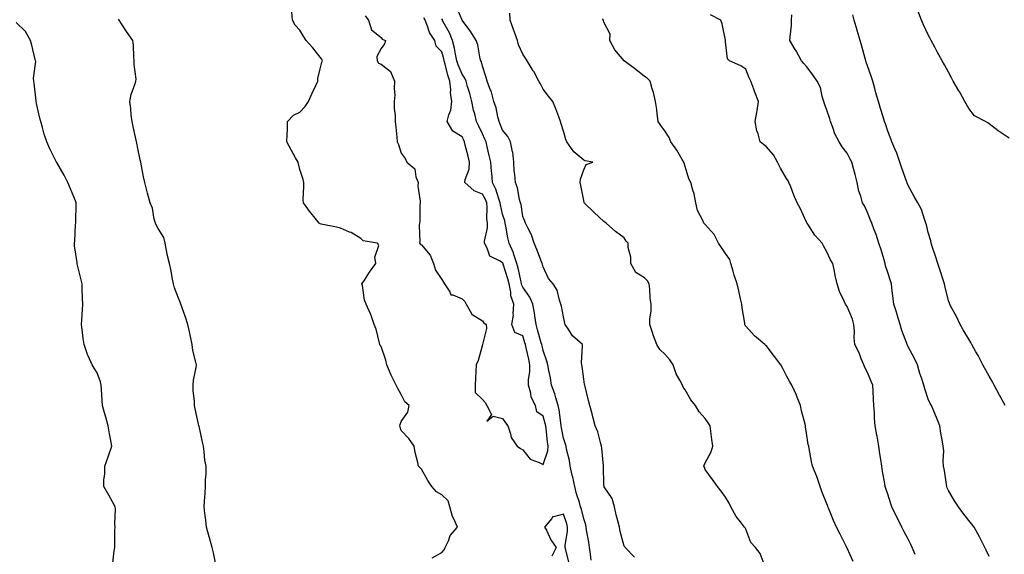
# Model space of a CAD drawing. Units: inches. Extents: x 910403 to 913043, y 7245098 to 7247738.
# Drawn here: x 912290 to 912776, y 7245999 to 7246262 of the extents above; entities that cross this region are included whole.
import ezdxf

# ---------------------------------------------------------------- set-up
doc = ezdxf.new("R2010")
doc.units = ezdxf.units.IN
doc.header["$MEASUREMENT"] = 0
doc.layers.add('Contour_91047245', color=7, linetype='Continuous', true_color=0x90f408)

msp = doc.modelspace()

# ---------------------------------------------------------------- linework, layer by layer
at = {"layer": 'Contour_91047245'}
for points in [[(912593.17, 7245997.04, 3280), (912588.44, 7246001.92, 3280), (912588.26, 7246002.13, 3280), (912588.05, 7246002.46, 3280), (912585.96, 7246009.83, 3280), (912585.65, 7246011.92, 3280), (912584.89, 7246015.08, 3280), (912584.1, 7246017.97, 3280), (912583.22, 7246021.92, 3280), (912582.15, 7246026.01, 3280), (912578.19, 7246031.78, 3280), (912578.11, 7246031.92, 3280), (912578.13, 7246032, 3280), (912578.05, 7246033.17, 3280), (912577.86, 7246041.72, 3280), (912577.83, 7246041.92, 3280), (912577.81, 7246042.16, 3280), (912576.98, 7246050.85, 3280), (912576.9, 7246051.92, 3280), (912576.3, 7246053.68, 3280), (912575.06, 7246058.93, 3280), (912573.65, 7246061.92, 3280), (912572.54, 7246066.4, 3280), (912572.16, 7246067.81, 3280), (912571.12, 7246071.92, 3280), (912570.46, 7246074.32, 3280), (912568.72, 7246081.25, 3280), (912568.54, 7246081.92, 3280), (912568.44, 7246082.31, 3280), (912568.05, 7246084.96, 3280), (912567.33, 7246091.2, 3280), (912567.18, 7246091.92, 3280), (912567.03, 7246092.94, 3280), (912567.52, 7246101.39, 3280), (912567.4, 7246101.92, 3280), (912562.44, 7246106.3, 3280), (912560.69, 7246109.27, 3280), (912558.92, 7246111.92, 3280), (912558.72, 7246112.59, 3280), (912558.05, 7246115.57, 3280), (912557.07, 7246120.94, 3280), (912556.84, 7246121.92, 3280), (912556.07, 7246123.89, 3280), (912554.91, 7246128.78, 3280), (912552.91, 7246131.92, 3280), (912550.72, 7246134.59, 3280), (912548.05, 7246140.25, 3280), (912547.7, 7246141.57, 3280), (912547.56, 7246141.92, 3280), (912547.22, 7246142.75, 3280), (912544.93, 7246148.8, 3280), (912543.59, 7246151.92, 3280), (912542.26, 7246156.13, 3280), (912540.44, 7246159.53, 3280), (912539.39, 7246161.92, 3280), (912539.01, 7246162.88, 3280), (912538.05, 7246165.16, 3280), (912537.12, 7246170.98, 3280), (912536.88, 7246171.92, 3280), (912536.41, 7246173.56, 3280), (912535.36, 7246179.22, 3280), (912534.35, 7246181.92, 3280), (912534.11, 7246185.87, 3280), (912533.78, 7246187.65, 3280), (912533.58, 7246191.92, 3280), (912533, 7246196.86, 3280), (912532.92, 7246197.06, 3280), (912531.93, 7246201.92, 3280), (912530.67, 7246204.54, 3280), (912528.05, 7246207.68, 3280), (912526.87, 7246210.74, 3280), (912526.33, 7246211.92, 3280), (912525.69, 7246214.28, 3280), (912524.88, 7246218.76, 3280), (912523.76, 7246221.92, 3280), (912522.52, 7246226.39, 3280), (912521.77, 7246228.21, 3280), (912520.48, 7246231.92, 3280), (912519.86, 7246233.73, 3280), (912518.05, 7246239.31, 3280), (912517.6, 7246241.47, 3280), (912517.32, 7246241.92, 3280), (912517.01, 7246242.96, 3280), (912515.86, 7246249.73, 3280), (912514.92, 7246251.92, 3280), (912512.38, 7246256.25, 3280), (912508.05, 7246261.91, 3280), (912505.12, 7246268.99, 3280)], [(912493.25, 7245996.72, 3282), (912498.05, 7245999.36, 3282), (912499.22, 7246000.75, 3282), (912499.68, 7246001.92, 3282), (912501.29, 7246005.16, 3282), (912502.22, 7246007.75, 3282), (912505.8, 7246011.92, 3282), (912503.96, 7246016.01, 3282), (912503.3, 7246017.17, 3282), (912501.97, 7246021.92, 3282), (912501.11, 7246024.98, 3282), (912498.05, 7246027.88, 3282), (912495.49, 7246029.35, 3282), (912493.1, 7246031.92, 3282), (912491.13, 7246035, 3282), (912488.05, 7246040.47, 3282), (912487.35, 7246041.23, 3282), (912486.57, 7246041.92, 3282), (912486.24, 7246043.73, 3282), (912484.81, 7246048.69, 3282), (912484.38, 7246051.92, 3282), (912481.82, 7246055.69, 3282), (912478.05, 7246059.64, 3282), (912477.41, 7246061.29, 3282), (912477.32, 7246061.92, 3282), (912477.46, 7246062.52, 3282), (912478.05, 7246064.09, 3282), (912481.31, 7246068.66, 3282), (912482, 7246071.92, 3282), (912479.85, 7246073.72, 3282), (912478.05, 7246077.35, 3282), (912476.37, 7246080.24, 3282), (912475.56, 7246081.92, 3282), (912473.05, 7246086.92, 3282), (912470.97, 7246091.92, 3282), (912470.45, 7246094.32, 3282), (912468.05, 7246101.02, 3282), (912467.69, 7246101.56, 3282), (912467.52, 7246101.92, 3282), (912467.28, 7246102.69, 3282), (912465.67, 7246109.54, 3282), (912464.73, 7246111.92, 3282), (912462.97, 7246116.84, 3282), (912462.79, 7246117.17, 3282), (912460.64, 7246121.92, 3282), (912459.92, 7246123.79, 3282), (912458.86, 7246131.11, 3282), (912458.64, 7246131.92, 3282), (912459.81, 7246133.69, 3282), (912462.37, 7246137.6, 3282), (912465.42, 7246141.92, 3282), (912464.92, 7246145.05, 3282), (912467, 7246150.87, 3282), (912466.23, 7246151.92, 3282), (912459.3, 7246153.17, 3282), (912458.05, 7246154.29, 3282), (912453.33, 7246157.2, 3282), (912452.53, 7246157.44, 3282), (912448.05, 7246159.3, 3282), (912446.06, 7246159.94, 3282), (912438.54, 7246161.42, 3282), (912438.05, 7246161.56, 3282), (912437.84, 7246161.71, 3282), (912437.48, 7246161.92, 3282), (912434.92, 7246165.05, 3282), (912433.22, 7246167.09, 3282), (912429.71, 7246171.92, 3282), (912429.58, 7246173.45, 3282), (912429.99, 7246179.98, 3282), (912429.88, 7246181.92, 3282), (912429.55, 7246183.42, 3282), (912428.05, 7246188.29, 3282), (912427.26, 7246191.13, 3282), (912427.13, 7246191.92, 3282), (912425.9, 7246194.08, 3282), (912423.78, 7246197.65, 3282), (912421.59, 7246201.92, 3282), (912421.7, 7246205.57, 3282), (912421.89, 7246208.08, 3282), (912421.97, 7246211.92, 3282), (912424.81, 7246215.16, 3282), (912428.05, 7246216.64, 3282), (912430.65, 7246219.32, 3282), (912432.17, 7246221.92, 3282), (912434, 7246225.97, 3282), (912435.79, 7246229.66, 3282), (912436.87, 7246231.92, 3282), (912436.84, 7246233.13, 3282), (912438.05, 7246238, 3282), (912438.8, 7246241.17, 3282), (912439.13, 7246241.92, 3282), (912438.9, 7246242.78, 3282), (912438.05, 7246243.72, 3282), (912434.42, 7246248.29, 3282), (912431.05, 7246251.92, 3282), (912429.92, 7246253.79, 3282), (912428.05, 7246257.07, 3282), (912425.65, 7246259.52, 3282), (912424.41, 7246261.92, 3282), (912424.1, 7246265.88, 3282)], [(912460.18, 7246264.05, 3282), (912461.78, 7246261.92, 3282), (912463.27, 7246257.13, 3282), (912468.05, 7246253.38, 3282), (912468.65, 7246252.52, 3282), (912470.17, 7246251.92, 3282), (912469.67, 7246250.3, 3282), (912468.05, 7246247.97, 3282), (912465.92, 7246244.05, 3282), (912466.12, 7246241.92, 3282), (912466.85, 7246240.73, 3282), (912468.05, 7246240.18, 3282), (912472.71, 7246236.59, 3282), (912474.65, 7246231.92, 3282), (912474.44, 7246228.31, 3282), (912474.78, 7246225.18, 3282), (912474.51, 7246221.92, 3282), (912474.51, 7246218.38, 3282), (912474.98, 7246214.99, 3282), (912474.96, 7246211.92, 3282), (912475.32, 7246209.19, 3282), (912475.77, 7246204.2, 3282), (912476.04, 7246201.92, 3282), (912476.69, 7246200.56, 3282), (912478.05, 7246196.43, 3282), (912479.88, 7246193.75, 3282), (912480.78, 7246191.92, 3282), (912484.77, 7246188.64, 3282), (912485.23, 7246184.74, 3282), (912486.38, 7246181.92, 3282), (912486.28, 7246180.15, 3282), (912487.33, 7246172.64, 3282), (912487.27, 7246171.92, 3282), (912487.23, 7246171.1, 3282), (912487.13, 7246162.84, 3282), (912487.08, 7246161.92, 3282), (912486.87, 7246160.74, 3282), (912487.26, 7246152.71, 3282), (912487.01, 7246151.92, 3282), (912487.48, 7246151.34, 3282), (912488.05, 7246151.14, 3282), (912492.23, 7246146.1, 3282), (912493.9, 7246141.92, 3282), (912494.84, 7246138.71, 3282), (912498.05, 7246134.12, 3282), (912498.91, 7246132.79, 3282), (912499.3, 7246131.92, 3282), (912502, 7246127.97, 3282), (912502.55, 7246126.42, 3282), (912503.53, 7246126.44, 3282), (912508.05, 7246124.58, 3282), (912509.4, 7246123.27, 3282), (912510.11, 7246121.92, 3282), (912512.75, 7246117.21, 3282), (912512.88, 7246116.74, 3282), (912513.4, 7246116.57, 3282), (912518.05, 7246113.7, 3282), (912518.81, 7246112.68, 3282), (912519.98, 7246111.92, 3282), (912520.05, 7246109.93, 3282), (912518.09, 7246101.96, 3282), (912518.09, 7246101.92, 3282), (912518.07, 7246101.89, 3282), (912518.05, 7246101.8, 3282), (912515.94, 7246094.04, 3282), (912514.98, 7246091.92, 3282), (912514.86, 7246088.73, 3282), (912514.63, 7246085.34, 3282), (912514.5, 7246081.92, 3282), (912514.47, 7246078.34, 3282), (912518.05, 7246074.94, 3282), (912519.5, 7246073.38, 3282), (912520.25, 7246071.92, 3282), (912522.55, 7246067.42, 3282), (912520.27, 7246064.15, 3282), (912523.31, 7246066.67, 3282), (912528.05, 7246065.57, 3282), (912529.46, 7246063.33, 3282), (912530.61, 7246061.92, 3282), (912531.98, 7246057.98, 3282), (912532.2, 7246056.07, 3282), (912535.23, 7246051.92, 3282), (912536.85, 7246050.73, 3282), (912538.05, 7246050.12, 3282), (912541.56, 7246045.43, 3282), (912546.15, 7246043.82, 3282), (912548.05, 7246042.79, 3282), (912550.4, 7246049.57, 3282), (912550.5, 7246051.92, 3282), (912550.17, 7246054.04, 3282), (912549.5, 7246060.47, 3282), (912549.29, 7246061.92, 3282), (912549.09, 7246062.96, 3282), (912548.05, 7246066.69, 3282), (912544.88, 7246068.75, 3282), (912544.29, 7246071.92, 3282), (912542.15, 7246076.01, 3282), (912541.97, 7246078, 3282), (912540.82, 7246081.92, 3282), (912540.83, 7246084.7, 3282), (912541.53, 7246088.44, 3282), (912541.54, 7246091.92, 3282), (912540.89, 7246094.76, 3282), (912539.62, 7246100.35, 3282), (912539.26, 7246101.92, 3282), (912538.99, 7246102.87, 3282), (912538.05, 7246106.2, 3282), (912534.13, 7246108, 3282), (912532.53, 7246111.92, 3282), (912533.47, 7246116.49, 3282), (912533.25, 7246117.12, 3282), (912533.6, 7246121.92, 3282), (912532.16, 7246126.03, 3282), (912532.1, 7246127.87, 3282), (912531.22, 7246131.92, 3282), (912530.58, 7246134.46, 3282), (912528.32, 7246141.65, 3282), (912528.25, 7246141.92, 3282), (912528.2, 7246142.07, 3282), (912528.05, 7246142.33, 3282), (912526.79, 7246143.18, 3282), (912521.68, 7246145.55, 3282), (912520.46, 7246149.51, 3282), (912519.1, 7246151.92, 3282), (912519.11, 7246152.97, 3282), (912520.5, 7246159.47, 3282), (912520.52, 7246161.92, 3282), (912520.26, 7246164.13, 3282), (912520.44, 7246169.53, 3282), (912520.23, 7246171.92, 3282), (912519.63, 7246173.49, 3282), (912518.05, 7246176.13, 3282), (912513.98, 7246177.85, 3282), (912509.33, 7246181.92, 3282), (912509.49, 7246183.37, 3282), (912511.5, 7246188.47, 3282), (912511.69, 7246191.92, 3282), (912511.04, 7246194.91, 3282), (912509.6, 7246200.37, 3282), (912509.24, 7246201.92, 3282), (912508.85, 7246202.72, 3282), (912508.05, 7246204.41, 3282), (912503.4, 7246207.27, 3282), (912500.72, 7246211.92, 3282), (912501.45, 7246215.32, 3282), (912502.43, 7246217.54, 3282), (912502.95, 7246221.92, 3282), (912502.29, 7246226.16, 3282), (912502.42, 7246227.55, 3282), (912501.98, 7246231.92, 3282), (912500.95, 7246234.82, 3282), (912499.75, 7246240.22, 3282), (912499.26, 7246241.92, 3282), (912499.03, 7246242.9, 3282), (912498.05, 7246246.26, 3282), (912495.22, 7246249.09, 3282), (912494.58, 7246251.92, 3282), (912491.94, 7246255.81, 3282), (912491.01, 7246258.96, 3282), (912489.75, 7246261.92, 3282), (912489.19, 7246263.06, 3282)], [(912571.79, 7245995.66, 3281), (912571.34, 7245998.63, 3281), (912570.83, 7246001.92, 3281), (912570.6, 7246004.47, 3281), (912569.5, 7246010.47, 3281), (912569.34, 7246011.92, 3281), (912569.12, 7246012.99, 3281), (912568.05, 7246016.04, 3281), (912566.89, 7246020.77, 3281), (912566.54, 7246021.92, 3281), (912565.93, 7246024.05, 3281), (912564.52, 7246028.38, 3281), (912563.59, 7246031.92, 3281), (912562.68, 7246036.56, 3281), (912562.37, 7246037.59, 3281), (912561.37, 7246041.92, 3281), (912560.99, 7246044.86, 3281), (912559.57, 7246050.4, 3281), (912559.33, 7246051.92, 3281), (912559.04, 7246052.92, 3281), (912558.05, 7246055.86, 3281), (912557.07, 7246060.93, 3281), (912556.93, 7246061.92, 3281), (912556.68, 7246063.3, 3281), (912555.94, 7246069.81, 3281), (912555.49, 7246071.92, 3281), (912554.3, 7246075.67, 3281), (912553.78, 7246077.65, 3281), (912552.18, 7246081.92, 3281), (912551.61, 7246085.48, 3281), (912550.86, 7246089.11, 3281), (912550.37, 7246091.92, 3281), (912549.93, 7246093.8, 3281), (912548.05, 7246099.04, 3281), (912547.51, 7246101.38, 3281), (912547.39, 7246101.92, 3281), (912547.13, 7246102.84, 3281), (912545.32, 7246109.19, 3281), (912544.54, 7246111.92, 3281), (912543.88, 7246116.09, 3281), (912543.71, 7246117.57, 3281), (912542.95, 7246121.92, 3281), (912541.5, 7246125.37, 3281), (912538.05, 7246130.2, 3281), (912537.47, 7246131.34, 3281), (912537.35, 7246131.92, 3281), (912537.12, 7246132.86, 3281), (912535.7, 7246139.57, 3281), (912535.04, 7246141.92, 3281), (912533.6, 7246146.37, 3281), (912533.41, 7246147.28, 3281), (912531.25, 7246151.92, 3281), (912530.68, 7246154.55, 3281), (912529.62, 7246160.35, 3281), (912529.3, 7246161.92, 3281), (912529.07, 7246162.95, 3281), (912528.05, 7246166.2, 3281), (912526.95, 7246170.83, 3281), (912526.85, 7246171.92, 3281), (912526.11, 7246173.86, 3281), (912524.74, 7246178.62, 3281), (912523.01, 7246181.92, 3281), (912522.74, 7246186.61, 3281), (912522.6, 7246187.38, 3281), (912522.25, 7246191.92, 3281), (912521.34, 7246195.2, 3281), (912520.48, 7246199.5, 3281), (912519.88, 7246201.92, 3281), (912519.34, 7246203.21, 3281), (912518.05, 7246205.86, 3281), (912516.08, 7246209.95, 3281), (912515.14, 7246211.92, 3281), (912514.27, 7246215.71, 3281), (912513.67, 7246217.55, 3281), (912512.87, 7246221.92, 3281), (912511.87, 7246225.75, 3281), (912510.76, 7246229.21, 3281), (912509.98, 7246231.92, 3281), (912509.46, 7246233.33, 3281), (912508.05, 7246235.3, 3281), (912506.09, 7246239.96, 3281), (912505.51, 7246241.92, 3281), (912504.75, 7246245.21, 3281), (912504.21, 7246248.08, 3281), (912503.24, 7246251.92, 3281), (912501.88, 7246255.76, 3281), (912498.76, 7246261.21, 3281), (912498.41, 7246261.92, 3281), (912498.3, 7246262.17, 3281), (912498.05, 7246262.63, 3281)], [(912657.63, 7245992.34, 3279), (912655.04, 7245998.9, 3279), (912652.79, 7246001.92, 3279), (912650.53, 7246004.4, 3279), (912648.05, 7246010.96, 3279), (912647.76, 7246011.63, 3279), (912647.41, 7246011.92, 3279), (912645.46, 7246014.51, 3279), (912643.34, 7246017.21, 3279), (912640.72, 7246021.92, 3279), (912639.81, 7246023.68, 3279), (912638.05, 7246026.65, 3279), (912635.85, 7246029.72, 3279), (912634.06, 7246031.92, 3279), (912631.62, 7246035.49, 3279), (912628.05, 7246040.39, 3279), (912627.58, 7246041.45, 3279), (912627.38, 7246041.92, 3279), (912627.48, 7246042.49, 3279), (912628.05, 7246043.63, 3279), (912630.95, 7246049.02, 3279), (912631.8, 7246051.92, 3279), (912631.24, 7246055.11, 3279), (912630.85, 7246059.12, 3279), (912630.43, 7246061.92, 3279), (912629.43, 7246063.3, 3279), (912628.05, 7246065.56, 3279), (912624.99, 7246068.85, 3279), (912623.13, 7246071.92, 3279), (912620.89, 7246074.76, 3279), (912618.05, 7246079.71, 3279), (912617.16, 7246081.02, 3279), (912616.79, 7246081.92, 3279), (912615.49, 7246084.48, 3279), (912613.66, 7246087.53, 3279), (912612.17, 7246091.92, 3279), (912610.56, 7246094.43, 3279), (912608.05, 7246097.28, 3279), (912605.69, 7246099.56, 3279), (912604.2, 7246101.92, 3279), (912602.47, 7246106.34, 3279), (912602, 7246107.97, 3279), (912600.66, 7246111.92, 3279), (912600.61, 7246114.48, 3279), (912601.33, 7246118.65, 3279), (912601.28, 7246121.92, 3279), (912600.92, 7246124.78, 3279), (912600.64, 7246129.33, 3279), (912600.34, 7246131.92, 3279), (912599.6, 7246133.47, 3279), (912598.05, 7246134.85, 3279), (912593.7, 7246137.56, 3279), (912591.35, 7246141.92, 3279), (912591.25, 7246145.12, 3279), (912590.05, 7246149.92, 3279), (912589.96, 7246151.92, 3279), (912589.04, 7246152.91, 3279), (912588.05, 7246154.54, 3279), (912583.81, 7246157.68, 3279), (912579.09, 7246161.92, 3279), (912578.54, 7246162.41, 3279), (912578.05, 7246162.73, 3279), (912573.19, 7246167.06, 3279), (912568.3, 7246171.92, 3279), (912568.24, 7246172.11, 3279), (912568.05, 7246173, 3279), (912566.57, 7246180.44, 3279), (912566.25, 7246181.92, 3279), (912566.39, 7246183.58, 3279), (912568.05, 7246188.22, 3279), (912569.21, 7246190.77, 3279), (912572.49, 7246191.92, 3279), (912568.74, 7246192.61, 3279), (912568.05, 7246192.96, 3279), (912563.17, 7246197.04, 3279), (912559.78, 7246201.92, 3279), (912559.16, 7246203.03, 3279), (912558.05, 7246207.29, 3279), (912557, 7246210.88, 3279), (912556.59, 7246211.92, 3279), (912555.72, 7246214.25, 3279), (912554.32, 7246218.2, 3279), (912552.86, 7246221.92, 3279), (912550.62, 7246224.49, 3279), (912548.05, 7246227.97, 3279), (912546.66, 7246230.52, 3279), (912545.98, 7246231.92, 3279), (912543.4, 7246236.57, 3279), (912543.16, 7246237.03, 3279), (912540.18, 7246241.92, 3279), (912539.4, 7246243.27, 3279), (912538.05, 7246245.27, 3279), (912535.91, 7246249.78, 3279), (912535.38, 7246251.92, 3279), (912533.86, 7246256.11, 3279), (912533.44, 7246257.31, 3279), (912531.69, 7246261.92, 3279), (912531.6, 7246265.47, 3279)], [(912701.08, 7245994.95, 3278), (912698.05, 7246001.52, 3278), (912697.92, 7246001.79, 3278), (912697.87, 7246001.92, 3278), (912697.69, 7246002.28, 3278), (912694.52, 7246008.39, 3278), (912692.78, 7246011.92, 3278), (912691.35, 7246015.21, 3278), (912688.95, 7246021.02, 3278), (912688.57, 7246021.92, 3278), (912688.45, 7246022.31, 3278), (912688.05, 7246023.42, 3278), (912685.57, 7246029.44, 3278), (912684.73, 7246031.92, 3278), (912683.04, 7246036.91, 3278), (912683.01, 7246036.96, 3278), (912680.86, 7246041.92, 3278), (912680.45, 7246044.31, 3278), (912679.27, 7246050.7, 3278), (912679.06, 7246051.92, 3278), (912678.88, 7246052.75, 3278), (912678.05, 7246058.25, 3278), (912677.53, 7246061.4, 3278), (912677.46, 7246061.92, 3278), (912677.3, 7246062.66, 3278), (912675.48, 7246069.34, 3278), (912674.99, 7246071.92, 3278), (912673.05, 7246076.91, 3278), (912673.03, 7246076.94, 3278), (912670.78, 7246081.92, 3278), (912669.71, 7246083.58, 3278), (912668.05, 7246086.49, 3278), (912666.25, 7246090.12, 3278), (912665.37, 7246091.92, 3278), (912662.26, 7246096.13, 3278), (912658.05, 7246101.5, 3278), (912657.79, 7246101.66, 3278), (912657.47, 7246101.92, 3278), (912652.4, 7246106.28, 3278), (912648.05, 7246111.09, 3278), (912647.71, 7246111.58, 3278), (912647.59, 7246111.92, 3278), (912647.53, 7246112.44, 3278), (912646.2, 7246120.07, 3278), (912646.01, 7246121.92, 3278), (912645.41, 7246124.56, 3278), (912644.52, 7246128.39, 3278), (912643.72, 7246131.92, 3278), (912642.31, 7246136.18, 3278), (912641.75, 7246138.22, 3278), (912640.62, 7246141.92, 3278), (912640.11, 7246143.97, 3278), (912638.05, 7246146.88, 3278), (912635.97, 7246149.85, 3278), (912634.59, 7246151.92, 3278), (912632.4, 7246156.28, 3278), (912628.05, 7246161.22, 3278), (912627.69, 7246161.56, 3278), (912627.34, 7246161.92, 3278), (912626.89, 7246163.08, 3278), (912624.19, 7246168.05, 3278), (912623.31, 7246171.92, 3278), (912622.47, 7246176.33, 3278), (912621.88, 7246178.09, 3278), (912620.95, 7246181.92, 3278), (912619.87, 7246183.74, 3278), (912618.05, 7246189.72, 3278), (912617.63, 7246191.5, 3278), (912617.51, 7246191.92, 3278), (912616.65, 7246193.32, 3278), (912613.97, 7246197.84, 3278), (912611.11, 7246201.92, 3278), (912610.19, 7246204.06, 3278), (912608.05, 7246207.37, 3278), (912606.17, 7246210.04, 3278), (912604.81, 7246211.92, 3278), (912604.27, 7246215.7, 3278), (912604.09, 7246217.96, 3278), (912603.44, 7246221.92, 3278), (912602.44, 7246226.31, 3278), (912601.81, 7246228.16, 3278), (912600.8, 7246231.92, 3278), (912599.41, 7246233.28, 3278), (912598.05, 7246234.18, 3278), (912593.82, 7246237.68, 3278), (912588.06, 7246241.92, 3278), (912588.05, 7246241.93, 3278), (912583.43, 7246247.3, 3278), (912580.89, 7246251.92, 3278), (912581.18, 7246255.05, 3278), (912578.05, 7246260.9, 3278), (912577.8, 7246261.67, 3278), (912577.76, 7246261.92, 3278), (912577.38, 7246262.59, 3278)], [(912731.55, 7245998.42, 3277), (912730.17, 7246001.92, 3277), (912729.52, 7246003.39, 3277), (912728.05, 7246006.28, 3277), (912726.07, 7246009.94, 3277), (912724.99, 7246011.92, 3277), (912722.74, 7246016.61, 3277), (912722.11, 7246017.86, 3277), (912720.11, 7246021.92, 3277), (912719.59, 7246023.46, 3277), (912718.05, 7246028.22, 3277), (912717.11, 7246030.98, 3277), (912716.82, 7246031.92, 3277), (912716.58, 7246033.39, 3277), (912715.52, 7246039.39, 3277), (912715.1, 7246041.92, 3277), (912714.66, 7246045.31, 3277), (912714.19, 7246048.05, 3277), (912713.73, 7246051.92, 3277), (912712.85, 7246056.72, 3277), (912712.76, 7246057.21, 3277), (912711.87, 7246061.92, 3277), (912711.59, 7246065.46, 3277), (912711.51, 7246068.46, 3277), (912711.26, 7246071.92, 3277), (912711.07, 7246074.94, 3277), (912710.82, 7246079.15, 3277), (912710.65, 7246081.92, 3277), (912709.94, 7246083.8, 3277), (912708.05, 7246088.11, 3277), (912706.81, 7246090.68, 3277), (912706.3, 7246091.92, 3277), (912705.02, 7246094.95, 3277), (912703.99, 7246097.86, 3277), (912701.82, 7246101.92, 3277), (912701.44, 7246105.31, 3277), (912701.61, 7246108.37, 3277), (912701.31, 7246111.92, 3277), (912700.65, 7246114.53, 3277), (912698.05, 7246120.81, 3277), (912697.48, 7246121.34, 3277), (912697.21, 7246121.92, 3277), (912696.64, 7246123.33, 3277), (912694.32, 7246128.19, 3277), (912693.15, 7246131.92, 3277), (912692.14, 7246136, 3277), (912691.8, 7246138.17, 3277), (912690.99, 7246141.92, 3277), (912689.89, 7246143.76, 3277), (912688.05, 7246147.71, 3277), (912686.52, 7246150.4, 3277), (912685.75, 7246151.92, 3277), (912682.06, 7246155.93, 3277), (912678.63, 7246161.34, 3277), (912678.24, 7246161.92, 3277), (912678.19, 7246162.07, 3277), (912678.05, 7246162.41, 3277), (912675.03, 7246168.9, 3277), (912673.43, 7246171.92, 3277), (912671.8, 7246175.67, 3277), (912670.22, 7246179.75, 3277), (912669.34, 7246181.92, 3277), (912668.9, 7246182.77, 3277), (912668.05, 7246183.85, 3277), (912665.11, 7246188.98, 3277), (912663.59, 7246191.92, 3277), (912661.63, 7246195.5, 3277), (912658.05, 7246199.62, 3277), (912656.76, 7246200.62, 3277), (912655.13, 7246201.92, 3277), (912654.08, 7246205.89, 3277), (912653.49, 7246207.36, 3277), (912652.64, 7246211.92, 3277), (912653.53, 7246216.44, 3277), (912653.57, 7246217.45, 3277), (912654.27, 7246221.92, 3277), (912652.54, 7246226.41, 3277), (912652.01, 7246227.96, 3277), (912650.58, 7246231.92, 3277), (912649.71, 7246233.58, 3277), (912648.05, 7246237.74, 3277), (912645.6, 7246239.47, 3277), (912640.05, 7246241.92, 3277), (912639, 7246242.88, 3277), (912638.05, 7246251.29, 3277), (912638, 7246251.87, 3277), (912637.98, 7246251.92, 3277), (912637.96, 7246252.02, 3277), (912636.35, 7246260.22, 3277), (912635.72, 7246261.92, 3277), (912630.65, 7246264.52, 3277)], [(912768.05, 7245997.37, 3276), (912766.65, 7246000.52, 3276), (912766.01, 7246001.92, 3276), (912763.88, 7246006.09, 3276), (912763.33, 7246007.19, 3276), (912760.79, 7246011.92, 3276), (912759.57, 7246013.43, 3276), (912758.05, 7246015.2, 3276), (912755.06, 7246018.93, 3276), (912752.98, 7246021.92, 3276), (912751.04, 7246024.91, 3276), (912748.05, 7246030.06, 3276), (912747.46, 7246031.33, 3276), (912747.25, 7246031.92, 3276), (912747.07, 7246032.9, 3276), (912746.01, 7246039.89, 3276), (912745.59, 7246041.92, 3276), (912745.4, 7246044.58, 3276), (912745.67, 7246049.54, 3276), (912745.45, 7246051.92, 3276), (912744.95, 7246055.03, 3276), (912744.34, 7246058.21, 3276), (912743.76, 7246061.92, 3276), (912742.14, 7246066.01, 3276), (912740.79, 7246069.18, 3276), (912739.66, 7246071.92, 3276), (912739.05, 7246072.92, 3276), (912738.05, 7246075.08, 3276), (912736.3, 7246080.17, 3276), (912735.88, 7246081.92, 3276), (912734.84, 7246085.13, 3276), (912733.91, 7246087.78, 3276), (912732.68, 7246091.92, 3276), (912731.23, 7246095.1, 3276), (912728.05, 7246101.12, 3276), (912727.78, 7246101.65, 3276), (912727.64, 7246101.92, 3276), (912727.44, 7246102.53, 3276), (912725.02, 7246108.89, 3276), (912724.19, 7246111.92, 3276), (912722.79, 7246116.66, 3276), (912722.48, 7246117.5, 3276), (912721.01, 7246121.92, 3276), (912720.73, 7246124.6, 3276), (912720.06, 7246129.91, 3276), (912719.84, 7246131.92, 3276), (912719.47, 7246133.34, 3276), (912718.05, 7246137.52, 3276), (912717.01, 7246140.88, 3276), (912716.83, 7246141.92, 3276), (912716.27, 7246143.71, 3276), (912714.87, 7246148.75, 3276), (912713.72, 7246151.92, 3276), (912712.3, 7246156.17, 3276), (912711.35, 7246158.62, 3276), (912710.15, 7246161.92, 3276), (912709.48, 7246163.35, 3276), (912708.05, 7246167.05, 3276), (912706.52, 7246170.39, 3276), (912705.64, 7246171.92, 3276), (912704.79, 7246175.18, 3276), (912703.79, 7246177.66, 3276), (912703.05, 7246181.92, 3276), (912702.01, 7246185.88, 3276), (912701.21, 7246188.76, 3276), (912700.37, 7246191.92, 3276), (912699.6, 7246193.46, 3276), (912698.05, 7246196.32, 3276), (912695.64, 7246199.52, 3276), (912694.07, 7246201.92, 3276), (912692.03, 7246205.89, 3276), (912690.99, 7246208.98, 3276), (912689.8, 7246211.92, 3276), (912689.45, 7246213.33, 3276), (912688.05, 7246217.52, 3276), (912686.83, 7246220.7, 3276), (912686.47, 7246221.92, 3276), (912685.72, 7246224.25, 3276), (912684.83, 7246228.7, 3276), (912683.32, 7246231.92, 3276), (912681.18, 7246235.05, 3276), (912678.05, 7246239.16, 3276), (912676.71, 7246240.58, 3276), (912675.55, 7246241.92, 3276), (912672.9, 7246246.77, 3276), (912672.42, 7246247.55, 3276), (912669.81, 7246251.92, 3276), (912669.85, 7246253.72, 3276), (912670.61, 7246259.36, 3276), (912670.65, 7246261.92, 3276), (912670.75, 7246264.62, 3276)], [(912775.93, 7246071.92, 3275), (912773.46, 7246076.51, 3275), (912773.18, 7246077.05, 3275), (912770.51, 7246081.92, 3275), (912769.74, 7246083.61, 3275), (912768.05, 7246086.41, 3275), (912764.97, 7246091.92, 3275), (912762.64, 7246096.51, 3275), (912761.57, 7246098.4, 3275), (912759.63, 7246101.92, 3275), (912759.13, 7246102.99, 3275), (912758.05, 7246104.62, 3275), (912755.34, 7246109.21, 3275), (912753.76, 7246111.92, 3275), (912751.98, 7246115.85, 3275), (912749.27, 7246120.7, 3275), (912748.64, 7246121.92, 3275), (912748.49, 7246122.36, 3275), (912748.05, 7246123.6, 3275), (912746.37, 7246130.23, 3275), (912746.02, 7246131.92, 3275), (912745.04, 7246134.93, 3275), (912744.08, 7246137.95, 3275), (912742.75, 7246141.92, 3275), (912741.68, 7246145.54, 3275), (912740.15, 7246149.81, 3275), (912739.48, 7246151.92, 3275), (912739.3, 7246153.17, 3275), (912738.05, 7246157.22, 3275), (912737.15, 7246161.02, 3275), (912736.9, 7246161.92, 3275), (912736.15, 7246163.81, 3275), (912734.71, 7246168.58, 3275), (912732.92, 7246171.92, 3275), (912731.16, 7246175.04, 3275), (912728.05, 7246180.74, 3275), (912727.73, 7246181.6, 3275), (912727.6, 7246181.92, 3275), (912727.35, 7246182.62, 3275), (912725.1, 7246188.97, 3275), (912724.07, 7246191.92, 3275), (912722.55, 7246196.41, 3275), (912721.54, 7246198.43, 3275), (912720.03, 7246201.92, 3275), (912719.54, 7246203.41, 3275), (912718.05, 7246207.14, 3275), (912716.94, 7246210.81, 3275), (912716.45, 7246211.92, 3275), (912715.76, 7246214.21, 3275), (912714.45, 7246218.32, 3275), (912713.44, 7246221.92, 3275), (912712.25, 7246226.13, 3275), (912711.68, 7246228.29, 3275), (912710.69, 7246231.92, 3275), (912710.03, 7246233.9, 3275), (912708.05, 7246239.41, 3275), (912707.46, 7246241.32, 3275), (912707.22, 7246241.92, 3275), (912706.91, 7246243.06, 3275), (912705.21, 7246249.08, 3275), (912704.42, 7246251.92, 3275), (912702.99, 7246256.86, 3275), (912702.93, 7246257.05, 3275), (912701.43, 7246261.92, 3275), (912700.76, 7246264.63, 3275)], [(912778.05, 7246203.83, 3274), (912773.1, 7246206.98, 3274), (912772.6, 7246207.37, 3274), (912768.05, 7246210.82, 3274), (912767.4, 7246211.27, 3274), (912766.28, 7246211.92, 3274), (912760.9, 7246214.77, 3274), (912758.05, 7246218.38, 3274), (912756.77, 7246220.64, 3274), (912756.1, 7246221.92, 3274), (912753.57, 7246226.4, 3274), (912753.2, 7246227.07, 3274), (912750.43, 7246231.92, 3274), (912749.59, 7246233.46, 3274), (912748.05, 7246236.28, 3274), (912746.05, 7246239.92, 3274), (912744.96, 7246241.92, 3274), (912742.53, 7246246.4, 3274), (912741.29, 7246248.68, 3274), (912739.52, 7246251.92, 3274), (912739.01, 7246252.88, 3274), (912738.05, 7246254.7, 3274), (912735.73, 7246259.6, 3274), (912734.73, 7246261.92, 3274), (912732.86, 7246266.73, 3274)], [(912335.67, 7245994.3, 3284), (912336.32, 7246000.19, 3284), (912336.62, 7246001.92, 3284), (912336.69, 7246003.28, 3284), (912336.77, 7246010.64, 3284), (912336.83, 7246011.92, 3284), (912336.65, 7246013.32, 3284), (912337.09, 7246020.95, 3284), (912336.9, 7246021.92, 3284), (912335.52, 7246024.46, 3284), (912333.81, 7246027.68, 3284), (912331.31, 7246031.92, 3284), (912331.26, 7246035.13, 3284), (912331.73, 7246038.24, 3284), (912331.69, 7246041.92, 3284), (912333.39, 7246046.59, 3284), (912333.69, 7246047.56, 3284), (912335.17, 7246051.92, 3284), (912334.52, 7246055.45, 3284), (912334.05, 7246057.92, 3284), (912333.34, 7246061.92, 3284), (912332.21, 7246066.08, 3284), (912331.62, 7246068.35, 3284), (912330.68, 7246071.92, 3284), (912330.49, 7246074.35, 3284), (912330.14, 7246079.82, 3284), (912329.98, 7246081.92, 3284), (912329.65, 7246083.51, 3284), (912328.05, 7246088.01, 3284), (912326.45, 7246090.32, 3284), (912325.53, 7246091.92, 3284), (912323.5, 7246096.46, 3284), (912323.2, 7246097.07, 3284), (912321.52, 7246101.92, 3284), (912321.14, 7246105.01, 3284), (912320.62, 7246109.34, 3284), (912320.3, 7246111.92, 3284), (912320.36, 7246114.22, 3284), (912320.76, 7246119.21, 3284), (912320.82, 7246121.92, 3284), (912320.81, 7246124.67, 3284), (912320.56, 7246129.41, 3284), (912320.55, 7246131.92, 3284), (912320.04, 7246133.91, 3284), (912318.15, 7246141.81, 3284), (912318.11, 7246141.99, 3284), (912318.05, 7246142.49, 3284), (912316.86, 7246150.74, 3284), (912316.78, 7246151.92, 3284), (912317, 7246152.97, 3284), (912317.25, 7246161.13, 3284), (912317.38, 7246161.92, 3284), (912317.38, 7246162.58, 3284), (912317.54, 7246171.41, 3284), (912317.55, 7246171.92, 3284), (912317.2, 7246172.78, 3284), (912314.84, 7246178.71, 3284), (912313.47, 7246181.92, 3284), (912311.62, 7246185.49, 3284), (912308.05, 7246191.68, 3284), (912307.95, 7246191.82, 3284), (912307.9, 7246191.92, 3284), (912307.76, 7246192.21, 3284), (912304.6, 7246198.46, 3284), (912303.1, 7246201.92, 3284), (912301.81, 7246205.69, 3284), (912301, 7246208.97, 3284), (912300.12, 7246211.92, 3284), (912299.76, 7246213.63, 3284), (912298.05, 7246220.89, 3284), (912297.84, 7246222.13, 3284), (912296.94, 7246230.81, 3284), (912296.74, 7246231.92, 3284), (912296.63, 7246233.34, 3284), (912297.63, 7246241.5, 3284), (912297.58, 7246241.92, 3284), (912297.4, 7246242.56, 3284), (912295.8, 7246249.66, 3284), (912295.1, 7246251.92, 3284), (912292.57, 7246256.44, 3284), (912288.05, 7246260.84, 3284)], [(912386.55, 7245993.42, 3283), (912385.34, 7245999.21, 3283), (912384.66, 7246001.92, 3283), (912383.38, 7246006.59, 3283), (912383.24, 7246007.11, 3283), (912381.97, 7246011.92, 3283), (912381.53, 7246015.4, 3283), (912381.17, 7246018.8, 3283), (912380.78, 7246021.92, 3283), (912380.92, 7246024.79, 3283), (912381.3, 7246028.67, 3283), (912381.43, 7246031.92, 3283), (912381.45, 7246035.32, 3283), (912381.68, 7246038.29, 3283), (912381.7, 7246041.92, 3283), (912381.14, 7246045.01, 3283), (912380.8, 7246049.17, 3283), (912380.37, 7246051.92, 3283), (912379.94, 7246053.81, 3283), (912378.25, 7246061.72, 3283), (912378.2, 7246061.92, 3283), (912378.18, 7246062.05, 3283), (912378.05, 7246062.63, 3283), (912376.35, 7246070.22, 3283), (912375.96, 7246071.92, 3283), (912375.93, 7246074.05, 3283), (912375.29, 7246079.16, 3283), (912375.26, 7246081.92, 3283), (912375.58, 7246084.38, 3283), (912376.75, 7246090.62, 3283), (912376.94, 7246091.92, 3283), (912376.72, 7246093.26, 3283), (912375.24, 7246099.11, 3283), (912374.85, 7246101.92, 3283), (912373.98, 7246105.99, 3283), (912373.71, 7246107.58, 3283), (912372.68, 7246111.92, 3283), (912371.62, 7246115.49, 3283), (912369.9, 7246120.07, 3283), (912369.28, 7246121.92, 3283), (912368.94, 7246122.81, 3283), (912368.05, 7246124.93, 3283), (912366.12, 7246129.99, 3283), (912365.61, 7246131.92, 3283), (912365, 7246134.97, 3283), (912364.46, 7246138.33, 3283), (912363.67, 7246141.92, 3283), (912362.54, 7246146.4, 3283), (912362.37, 7246147.6, 3283), (912361.45, 7246151.92, 3283), (912360.84, 7246154.71, 3283), (912358.05, 7246159.16, 3283), (912357.08, 7246160.95, 3283), (912356.69, 7246161.92, 3283), (912356.12, 7246163.84, 3283), (912355.34, 7246169.21, 3283), (912354.14, 7246171.92, 3283), (912352.8, 7246176.67, 3283), (912352.66, 7246177.31, 3283), (912351.49, 7246181.92, 3283), (912350.86, 7246184.73, 3283), (912349.88, 7246190.09, 3283), (912349.5, 7246191.92, 3283), (912349.23, 7246193.1, 3283), (912348.05, 7246198.59, 3283), (912347.48, 7246201.34, 3283), (912347.36, 7246201.92, 3283), (912347.17, 7246202.8, 3283), (912345.67, 7246209.54, 3283), (912345.17, 7246211.92, 3283), (912344.81, 7246215.15, 3283), (912344.58, 7246218.45, 3283), (912344.15, 7246221.92, 3283), (912344.73, 7246225.23, 3283), (912346.79, 7246230.65, 3283), (912347.1, 7246231.92, 3283), (912347.18, 7246232.79, 3283), (912346.18, 7246240.05, 3283), (912346.3, 7246241.92, 3283), (912346.04, 7246243.93, 3283), (912345.84, 7246249.71, 3283), (912345.5, 7246251.92, 3283), (912342.45, 7246256.31, 3283), (912340.3, 7246259.67, 3283), (912338.84, 7246261.92, 3283), (912338.55, 7246262.43, 3283)], [(912560.78, 7245994.64, 3282), (912559.23, 7246000.74, 3282), (912558.97, 7246001.92, 3282), (912558.96, 7246002.83, 3282), (912560.12, 7246009.86, 3282), (912560.11, 7246011.92, 3282), (912559.66, 7246013.53, 3282), (912558.05, 7246018.25, 3282), (912553.16, 7246017.03, 3282), (912552.84, 7246017.13, 3282), (912552.36, 7246016.23, 3282), (912548.78, 7246011.92, 3282), (912549.63, 7246010.35, 3282), (912551.85, 7246005.72, 3282), (912554.38, 7246001.92, 3282), (912552.3, 7245997.67, 3282)]]:
    msp.add_polyline3d(points, dxfattribs=at)

doc.saveas('drawing.dxf')
